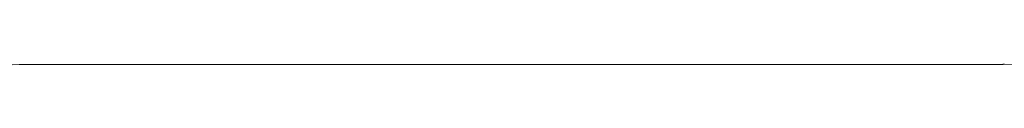
# Model space of a CAD drawing. Extents: x 41827 to 42869, y -14372 to -13913.
# Drawn here: x 42116 to 42126, y -14335 to -14335 of the extents above; entities that cross this region are included whole.
import ezdxf

# ---------------------------------------------------------------- set-up
doc = ezdxf.new("R2010")
doc.units = 0
doc.header["$MEASUREMENT"] = 0
doc.layers.add('VTCONT', color=1, linetype='CONTINUOUS')

# ---------------------------------------------------------------- blocks, each defined once
blk = doc.blocks.new('1')
at = {"layer": 'VTCONT', "lineweight": 18}
for p, q in [((42116.3452, -14335.125), (42116.3399, -14335.1251)), ((42116.3505, -14335.1249), (42116.3452, -14335.125)), ((42116.3556, -14335.1248), (42116.3505, -14335.1249)), ((42116.3607, -14335.1247), (42116.3556, -14335.1248)), ((42116.3657, -14335.1246), (42116.3607, -14335.1247)), ((42116.3706, -14335.1245), (42116.3657, -14335.1246)), ((42116.3754, -14335.1244), (42116.3706, -14335.1245)), ((42116.3801, -14335.1243), (42116.3754, -14335.1244)), ((42116.3848, -14335.1242), (42116.3801, -14335.1243)), ((42116.3893, -14335.1242), (42116.3848, -14335.1242)), ((42116.3937, -14335.1241), (42116.3893, -14335.1242)), ((42116.398, -14335.124), (42116.3937, -14335.1241)), ((42116.4022, -14335.1239), (42116.398, -14335.124)), ((42116.4062, -14335.1239), (42116.4022, -14335.1239)), ((42116.4101, -14335.1238), (42116.4062, -14335.1239)), ((42116.4139, -14335.1237), (42116.4101, -14335.1238)), ((42116.4176, -14335.1236), (42116.4139, -14335.1237)), ((42116.4211, -14335.1236), (42116.4176, -14335.1236)), ((42116.4245, -14335.1235), (42116.4211, -14335.1236)), ((42116.4277, -14335.1235), (42116.4245, -14335.1235)), ((42116.4307, -14335.1234), (42116.4277, -14335.1235)), ((42116.4336, -14335.1234), (42116.4307, -14335.1234)), ((42116.435, -14335.1233), (42116.4336, -14335.1234)), ((42116.4363, -14335.1233), (42116.435, -14335.1233)), ((42116.4376, -14335.1233), (42116.4363, -14335.1233)), ((42116.4389, -14335.1233), (42116.4376, -14335.1233)), ((42116.4401, -14335.1232), (42116.4389, -14335.1233)), ((42116.4413, -14335.1232), (42116.4401, -14335.1232)), ((42116.4424, -14335.1232), (42116.4413, -14335.1232)), ((42116.4435, -14335.1232), (42116.4424, -14335.1232)), ((42116.4445, -14335.1232), (42116.4435, -14335.1232)), ((42116.4455, -14335.1231), (42116.4445, -14335.1232)), ((42116.4464, -14335.1231), (42116.4455, -14335.1231)), ((42116.4473, -14335.1231), (42116.4464, -14335.1231)), ((42116.4481, -14335.1231), (42116.4473, -14335.1231)), ((42116.4489, -14335.1231), (42116.4481, -14335.1231)), ((42116.4497, -14335.1231), (42116.4489, -14335.1231)), ((42116.4503, -14335.123), (42116.4497, -14335.1231)), ((42116.451, -14335.123), (42116.4503, -14335.123)), ((42116.4516, -14335.123), (42116.451, -14335.123)), ((42116.4521, -14335.123), (42116.4516, -14335.123)), ((42116.4526, -14335.123), (42116.4521, -14335.123)), ((42116.453, -14335.123), (42116.4526, -14335.123)), ((42116.4533, -14335.123), (42116.453, -14335.123)), ((42116.4537, -14335.123), (42116.4533, -14335.123)), ((42116.4539, -14335.123), (42116.4537, -14335.123)), ((42116.4541, -14335.123), (42116.4539, -14335.123)), ((42116.4543, -14335.123), (42116.4541, -14335.123)), ((42116.4544, -14335.123), (42116.4543, -14335.123)), ((42116.4548, -14335.123), (42116.4544, -14335.123)), ((42116.4544, -14335.123), (42116.4544, -14335.123)), ((42116.4562, -14335.123), (42116.4548, -14335.123)), ((42116.4584, -14335.123), (42116.4562, -14335.123)), ((42116.4614, -14335.123), (42116.4584, -14335.123)), ((42116.4654, -14335.123), (42116.4614, -14335.123)), ((42116.4702, -14335.123), (42116.4654, -14335.123)), ((42116.4758, -14335.123), (42116.4702, -14335.123)), ((42116.4823, -14335.123), (42116.4758, -14335.123)), ((42116.4896, -14335.123), (42116.4823, -14335.123)), ((42116.4978, -14335.123), (42116.4896, -14335.123)), ((42116.5068, -14335.123), (42116.4978, -14335.123)), ((42116.5165, -14335.123), (42116.5068, -14335.123)), ((42116.5271, -14335.123), (42116.5165, -14335.123)), ((42116.5385, -14335.123), (42116.5271, -14335.123)), ((42116.5507, -14335.123), (42116.5385, -14335.123)), ((42116.5637, -14335.123), (42116.5507, -14335.123)), ((42116.5775, -14335.123), (42116.5637, -14335.123)), ((42116.592, -14335.123), (42116.5775, -14335.123)), ((42116.6073, -14335.123), (42116.592, -14335.123)), ((42116.6233, -14335.123), (42116.6073, -14335.123)), ((42116.6401, -14335.123), (42116.6233, -14335.123)), ((42116.6577, -14335.123), (42116.6401, -14335.123)), ((42116.676, -14335.123), (42116.6577, -14335.123)), ((42116.695, -14335.123), (42116.676, -14335.123)), ((42116.7147, -14335.123), (42116.695, -14335.123)), ((42116.7352, -14335.123), (42116.7147, -14335.123)), ((42116.7564, -14335.123), (42116.7352, -14335.123)), ((42116.7782, -14335.123), (42116.7564, -14335.123)), ((42116.8241, -14335.123), (42116.7782, -14335.123)), ((42116.8726, -14335.123), (42116.8241, -14335.123)), ((42116.9239, -14335.123), (42116.8726, -14335.123)), ((42116.9777, -14335.123), (42116.9239, -14335.123)), ((42117.0341, -14335.123), (42116.9777, -14335.123)), ((42117.0931, -14335.123), (42117.0341, -14335.123)), ((42117.1544, -14335.123), (42117.0931, -14335.123)), ((42117.2182, -14335.123), (42117.1544, -14335.123)), ((42117.2843, -14335.123), (42117.2182, -14335.123)), ((42117.3527, -14335.123), (42117.2843, -14335.123)), ((42117.4233, -14335.123), (42117.3527, -14335.123)), ((42117.4961, -14335.123), (42117.4233, -14335.123)), ((42117.571, -14335.123), (42117.4961, -14335.123)), ((42117.648, -14335.123), (42117.571, -14335.123)), ((42117.7269, -14335.123), (42117.648, -14335.123)), ((42117.8079, -14335.123), (42117.7269, -14335.123)), ((42117.8907, -14335.123), (42117.8079, -14335.123)), ((42117.9753, -14335.123), (42117.8907, -14335.123)), ((42118.0618, -14335.123), (42117.9753, -14335.123)), ((42118.1499, -14335.123), (42118.0618, -14335.123)), ((42118.2397, -14335.123), (42118.1499, -14335.123)), ((42118.3312, -14335.123), (42118.2397, -14335.123)), ((42118.4242, -14335.123), (42118.3312, -14335.123)), ((42118.5187, -14335.123), (42118.4242, -14335.123)), ((42118.6147, -14335.123), (42118.5187, -14335.123)), ((42118.712, -14335.123), (42118.6147, -14335.123)), ((42118.8107, -14335.123), (42118.712, -14335.123)), ((42118.9107, -14335.123), (42118.8107, -14335.123)), ((42119.0119, -14335.123), (42118.9107, -14335.123)), ((42119.1142, -14335.123), (42119.0119, -14335.123)), ((42119.2177, -14335.123), (42119.1142, -14335.123)), ((42119.3223, -14335.123), (42119.2177, -14335.123)), ((42119.4278, -14335.123), (42119.3223, -14335.123)), ((42119.5343, -14335.123), (42119.4278, -14335.123)), ((42119.6417, -14335.123), (42119.5343, -14335.123)), ((42119.7499, -14335.123), (42119.6417, -14335.123)), ((42119.8589, -14335.123), (42119.7499, -14335.123)), ((42119.9686, -14335.123), (42119.8589, -14335.123)), ((42120.19, -14335.123), (42119.9686, -14335.123)), ((42120.4136, -14335.123), (42120.19, -14335.123)), ((42120.639, -14335.123), (42120.4136, -14335.123)), ((42120.8657, -14335.123), (42120.639, -14335.123)), ((42121.3214, -14335.123), (42120.8657, -14335.123)), ((42121.7771, -14335.123), (42121.3214, -14335.123)), ((42122.0038, -14335.123), (42121.7771, -14335.123)), ((42122.2292, -14335.123), (42122.0038, -14335.123)), ((42122.4528, -14335.123), (42122.2292, -14335.123)), ((42122.6742, -14335.123), (42122.4528, -14335.123)), ((42122.7839, -14335.123), (42122.6742, -14335.123)), ((42122.8929, -14335.123), (42122.7839, -14335.123)), ((42123.0011, -14335.123), (42122.8929, -14335.123)), ((42123.1085, -14335.123), (42123.0011, -14335.123)), ((42123.215, -14335.123), (42123.1085, -14335.123)), ((42123.3205, -14335.123), (42123.215, -14335.123)), ((42123.425, -14335.123), (42123.3205, -14335.123)), ((42123.5285, -14335.123), (42123.425, -14335.123)), ((42123.6309, -14335.123), (42123.5285, -14335.123)), ((42123.7321, -14335.123), (42123.6309, -14335.123)), ((42123.8321, -14335.123), (42123.7321, -14335.123)), ((42123.9307, -14335.123), (42123.8321, -14335.123)), ((42124.0281, -14335.123), (42123.9307, -14335.123)), ((42124.1241, -14335.123), (42124.0281, -14335.123)), ((42124.2186, -14335.123), (42124.1241, -14335.123)), ((42124.3116, -14335.123), (42124.2186, -14335.123)), ((42124.403, -14335.123), (42124.3116, -14335.123)), ((42124.4928, -14335.123), (42124.403, -14335.123)), ((42124.581, -14335.123), (42124.4928, -14335.123)), ((42124.6674, -14335.123), (42124.581, -14335.123)), ((42124.7521, -14335.123), (42124.6674, -14335.123)), ((42124.8349, -14335.123), (42124.7521, -14335.123)), ((42124.9158, -14335.123), (42124.8349, -14335.123)), ((42124.9948, -14335.123), (42124.9158, -14335.123)), ((42125.0718, -14335.123), (42124.9948, -14335.123)), ((42125.1467, -14335.123), (42125.0718, -14335.123)), ((42125.2195, -14335.123), (42125.1467, -14335.123)), ((42125.2901, -14335.123), (42125.2195, -14335.123)), ((42125.3585, -14335.123), (42125.2901, -14335.123)), ((42125.4246, -14335.123), (42125.3585, -14335.123)), ((42125.4883, -14335.123), (42125.4246, -14335.123)), ((42125.5497, -14335.123), (42125.4883, -14335.123)), ((42125.6086, -14335.123), (42125.5497, -14335.123)), ((42125.665, -14335.123), (42125.6086, -14335.123)), ((42125.7189, -14335.123), (42125.665, -14335.123)), ((42125.7701, -14335.123), (42125.7189, -14335.123)), ((42125.8187, -14335.123), (42125.7701, -14335.123)), ((42125.8645, -14335.123), (42125.8187, -14335.123)), ((42125.8864, -14335.123), (42125.8645, -14335.123)), ((42125.9076, -14335.123), (42125.8864, -14335.123)), ((42125.928, -14335.123), (42125.9076, -14335.123)), ((42125.9478, -14335.123), (42125.928, -14335.123)), ((42125.9668, -14335.123), (42125.9478, -14335.123)), ((42125.9851, -14335.123), (42125.9668, -14335.123)), ((42126.0026, -14335.123), (42125.9851, -14335.123)), ((42126.0194, -14335.123), (42126.0026, -14335.123)), ((42126.0355, -14335.123), (42126.0194, -14335.123)), ((42126.0508, -14335.123), (42126.0355, -14335.123)), ((42126.0653, -14335.123), (42126.0508, -14335.123)), ((42126.0791, -14335.123), (42126.0653, -14335.123)), ((42126.092, -14335.123), (42126.0791, -14335.123)), ((42126.1042, -14335.123), (42126.092, -14335.123)), ((42126.1156, -14335.123), (42126.1042, -14335.123)), ((42126.1262, -14335.123), (42126.1156, -14335.123)), ((42126.136, -14335.123), (42126.1262, -14335.123)), ((42126.145, -14335.123), (42126.136, -14335.123)), ((42126.1531, -14335.123), (42126.145, -14335.123)), ((42126.1605, -14335.123), (42126.1531, -14335.123)), ((42126.1669, -14335.123), (42126.1605, -14335.123)), ((42126.1726, -14335.123), (42126.1669, -14335.123)), ((42126.1774, -14335.123), (42126.1726, -14335.123)), ((42126.1813, -14335.123), (42126.1774, -14335.123)), ((42126.1844, -14335.123), (42126.1813, -14335.123)), ((42126.1866, -14335.123), (42126.1844, -14335.123)), ((42126.1879, -14335.123), (42126.1866, -14335.123)), ((42126.1884, -14335.123), (42126.1879, -14335.123)), ((42126.1885, -14335.123), (42126.1884, -14335.123)), ((42126.1887, -14335.123), (42126.1885, -14335.123)), ((42126.189, -14335.123), (42126.1887, -14335.123)), ((42126.1895, -14335.123), (42126.189, -14335.123)), ((42126.1902, -14335.1229), (42126.1895, -14335.123)), ((42126.191, -14335.1229), (42126.1902, -14335.1229)), ((42126.1919, -14335.1229), (42126.191, -14335.1229)), ((42126.193, -14335.1229), (42126.1919, -14335.1229)), ((42126.1941, -14335.1229), (42126.193, -14335.1229)), ((42126.1955, -14335.1228), (42126.1941, -14335.1229)), ((42126.1969, -14335.1228), (42126.1955, -14335.1228)), ((42126.1985, -14335.1228), (42126.1969, -14335.1228)), ((42126.2002, -14335.1227), (42126.1985, -14335.1228)), ((42126.2021, -14335.1227), (42126.2002, -14335.1227)), ((42126.204, -14335.1227), (42126.2021, -14335.1227)), ((42126.2061, -14335.1226), (42126.204, -14335.1227)), ((42126.2083, -14335.1226), (42126.2061, -14335.1226)), ((42126.2106, -14335.1225), (42126.2083, -14335.1226)), ((42126.2131, -14335.1225), (42126.2106, -14335.1225)), ((42126.2156, -14335.1224), (42126.2131, -14335.1225)), ((42126.2183, -14335.1224), (42126.2156, -14335.1224)), ((42126.221, -14335.1223), (42126.2183, -14335.1224)), ((42126.2239, -14335.1223), (42126.221, -14335.1223))]:
    blk.add_line(p, q, dxfattribs=at)
blk.add_open_spline([(42116.0828, -14335.1298), (42116.0828, -14335.1298), (42116.0828, -14335.1298), (42116.4545, -14335.123), (42116.4545, -14335.123)], degree=3, knots=[0.9047619, 0.9047619, 0.9047619, 0.9047619, 0.90476191, 1, 1, 1, 1], dxfattribs=at)
for points in [[(42116.4545, -14335.123), (42116.4545, -14335.123), (42126.1884, -14335.123), (42126.1884, -14335.123)], [(42126.1884, -14335.123), (42126.1884, -14335.123), (42126.9331, -14335.1086), (42126.9331, -14335.1086)]]:
    blk.add_open_spline(points, degree=3, dxfattribs=at)

msp = doc.modelspace()

# ---------------------------------------------------------------- block references
at = {"layer": 'VTCONT'}
msp.add_blockref('1', (0, 0), dxfattribs=at)

doc.saveas('drawing.dxf')
